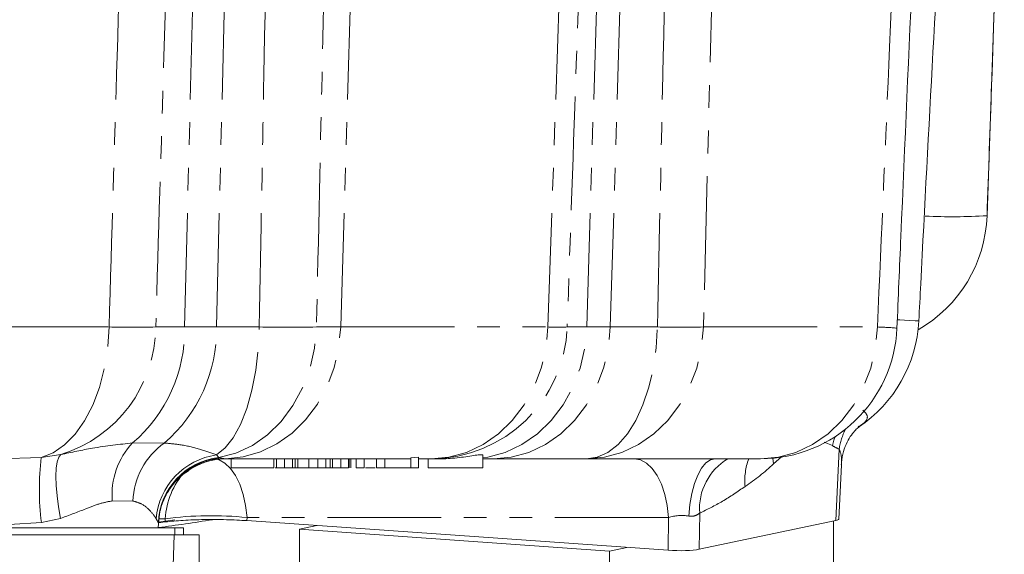
# Model space of a CAD drawing. Units: millimetres. Extents: x 11 to 1180, y 5 to 832.
# Drawn here: x 669 to 724, y 601 to 631 of the extents above; entities that cross this region are included whole.
import ezdxf

# ---------------------------------------------------------------- set-up
doc = ezdxf.new("R2010")
doc.units = ezdxf.units.MM
doc.linetypes.add('PHANTOM', pattern=[12.7, 6.35, -1.27, 1.27, -1.27, 1.27, -1.27])

msp = doc.modelspace()

# ---------------------------------------------------------------- linework, layer by layer
at = {"color": 8, "linetype": 'PHANTOM', "lineweight": 0}
for p, q in [((680.433969, 613.401888), (681.332438, 649.367626)), ((702.426603, 613.401888), (703.504372, 649.408009)), ((678.659154, 613.401888), (679.522675, 647.968642)), ((701.118404, 613.401888), (701.897159, 639.418558)), ((687.373735, 613.401888), (688.028125, 635.263789)), ((668.03344, 613.401888), (674.441451, 613.401888)), ((677.04894, 613.401888), (678.659154, 613.401888)), ((678.659154, 613.401888), (680.433969, 613.401888)), ((680.433969, 613.401888), (682.824587, 613.401888)), ((686.021925, 613.401888), (687.373735, 613.401888)), ((687.373735, 613.401888), (698.944348, 613.401888)), ((700.019351, 613.401888), (701.118404, 613.401888)), ((701.118404, 613.401888), (702.426603, 613.401888)), ((702.426603, 613.401888), (705.054018, 613.401888)), ((707.62394, 613.401888), (717.34366, 613.401888)), ((675.759952, 606.931941), (677.528095, 606.927017)), ((714.825212, 606.782336), (714.371288, 606.976767)), ((715.011834, 602.604985), (715.203166, 606.592267)), ((668.222286, 606.047822), (670.659804, 606.126602)), ((670.659804, 606.126602), (671.74897, 606.280379)), ((680.447648, 606.262033), (680.569756, 606.118027)), ((680.569756, 606.118027), (680.668425, 606.091027)), ((680.668425, 606.091027), (680.938949, 606.048592)), ((684.689047, 606.047822), (684.689047, 605.547822)), ((684.985177, 606.047822), (684.985177, 605.547822)), ((686.923759, 606.047822), (686.923759, 605.547822)), ((711.537601, 605.767762), (711.497997, 606.0784)), ((711.978058, 606.150138), (711.537601, 605.767762)), ((675.772958, 603.689582), (674.620675, 603.696968)), ((670.664069, 602.488959), (668.869522, 602.370789)), ((671.729307, 602.719625), (670.664069, 602.488959)), ((677.193481, 602.476096), (677.07671, 602.692106)), ((677.580598, 602.701817), (677.242086, 602.705076)), ((677.579341, 602.524317), (677.580598, 602.701817)), ((682.14454, 602.771668), (682.143559, 602.594201)), ((705.680982, 602.771668), (682.14454, 602.771668)), ((705.657252, 600.939746), (705.680982, 602.771668)), ((707.417206, 603.01569), (707.391048, 600.996363)), ((677.198303, 602.442734), (677.193481, 602.476096))]:
    msp.add_line(p, q, dxfattribs=at)
at = {"color": 7, "linetype": 'Continuous', "lineweight": 0}
for p, q in [((723.538311, 621.853583), (724.423931, 647.214422)), ((723.459929, 619.609523), (723.538311, 621.853583)), ((691.295489, 606.047822), (680.98226, 606.047822)), ((681.252718, 606.047822), (681.252718, 605.547822)), ((683.636411, 606.047822), (683.636411, 605.547822)), ((683.636411, 606.047822), (683.636411, 605.547822)), ((683.792718, 606.047822), (683.792718, 605.547822)), ((684.236608, 606.047822), (684.236608, 605.547822)), ((684.828259, 606.047822), (684.828259, 605.547822)), ((685.587204, 606.047822), (685.587204, 605.547822)), ((686.104362, 606.047822), (686.104362, 605.547822)), ((686.539705, 606.047822), (686.539705, 605.547822)), ((686.782105, 606.047822), (686.782105, 605.547822)), ((687.373752, 606.047822), (687.373752, 605.547822)), ((687.817641, 606.047822), (687.817641, 605.547822)), ((687.856725, 606.047822), (687.856725, 605.547822)), ((687.93488, 606.047822), (687.93488, 605.547822)), ((688.247487, 606.047822), (688.247487, 605.547822)), ((688.677334, 606.047822), (688.677334, 605.547822)), ((688.677336, 606.047822), (688.677336, 605.547822)), ((689.380718, 606.047822), (689.380718, 605.547822)), ((689.834987, 606.047822), (689.834987, 605.547822)), ((691.295487, 606.093538), (691.295487, 605.547822)), ((691.725334, 606.143204), (691.725334, 605.547822)), ((692.416715, 606.047822), (691.725336, 606.047822)), ((691.725336, 606.047822), (691.725336, 605.547822)), ((692.259612, 606.047822), (692.259612, 605.547822)), ((693.012472, 606.047822), (692.416715, 606.047822)), ((695.307612, 605.547822), (695.307612, 606.239412)), ((695.898971, 606.047822), (695.307612, 606.047822)), ((701.096308, 606.047822), (695.898971, 606.047822)), ((710.816028, 606.047822), (701.096308, 606.047822)), ((681.252718, 605.547822), (683.636411, 605.547822)), ((683.636411, 605.547822), (683.636411, 605.547822)), ((683.792718, 605.547822), (684.236608, 605.547822)), ((684.236608, 605.547822), (684.689047, 605.547822)), ((684.985177, 605.547822), (685.587204, 605.547822)), ((685.587204, 605.547822), (686.104362, 605.547822)), ((686.104362, 605.547822), (686.539705, 605.547822)), ((686.923759, 605.547822), (687.373752, 605.547822)), ((687.373752, 605.547822), (687.817641, 605.547822)), ((688.247487, 605.547822), (688.677334, 605.547822)), ((688.677334, 605.547822), (688.677336, 605.547822)), ((689.380718, 605.547822), (689.834987, 605.547822)), ((689.834987, 605.547822), (691.29549, 605.547822)), ((691.295487, 605.547822), (691.725334, 605.547822)), ((691.725334, 605.547822), (691.725336, 605.547822)), ((695.307612, 605.547822), (692.259612, 605.547822)), ((715.181961, 602.681446), (715.327662, 605.717811)), ((677.579341, 602.524317), (677.201113, 602.479846)), ((677.203018, 602.517245), (678.112411, 602.640792)), ((705.657252, 600.939746), (682.143559, 602.594201)), ((715.011834, 602.604985), (707.391048, 600.996363)), ((714.891014, 599.566053), (714.891014, 602.579482)), ((664.234287, 602.199722), (678.123219, 602.199722)), ((677.191447, 602.199722), (677.199931, 602.442677)), ((678.123219, 601.812222), (678.123219, 602.199722)), ((678.123219, 602.199722), (678.604019, 602.199722)), ((678.604019, 601.812222), (678.604019, 602.199722)), ((686.036494, 602.320289), (685.070495, 602.116382)), ((685.070495, 602.116382), (685.0705, 553.829012)), ((702.390994, 600.897689), (685.070495, 602.116382)), ((666.321276, 601.812222), (678.123219, 601.812222)), ((677.148625, 575.262222), (678.075728, 601.812222)), ((678.230653, 601.812222), (678.123219, 601.812222)), ((678.604019, 601.812222), (678.230653, 601.812222)), ((679.476137, 601.812222), (678.604019, 601.812222)), ((703.356992, 601.101595), (702.390994, 600.897689)), ((702.390994, 596.927504), (702.390994, 600.897689))]:
    msp.add_line(p, q, dxfattribs=at)
at = {"color": 8, "linetype": 'PHANTOM', "lineweight": 0, "flags": 128}
for points in [[(708.482858, 647.214422), (707.91255, 624.733259), (707.62394, 613.401888)], [(698.944348, 613.401888), (699.769332, 637.362422), (699.823841, 638.940822)], [(718.474676, 613.800321), (718.598222, 613.793876), (719.108001, 613.76728), (719.454542, 613.749201), (719.629838, 613.740056), (719.651845, 613.738908)], [(670.659804, 606.126602), (671.325783, 606.384974), (671.960736, 606.817211), (672.549505, 607.412993), (673.078033, 608.158097), (673.533704, 609.034735), (673.90564, 610.02198), (674.18496, 611.096262), (674.364996, 612.231935), (674.441451, 613.401888)], [(680.447648, 606.262033), (680.926585, 606.649191), (681.37369, 607.220771), (681.777213, 607.961755), (682.126551, 608.852671), (682.412526, 609.870111), (682.627623, 610.98734), (682.76619, 612.175001), (682.824587, 613.401888)], [(680.569756, 606.118027), (681.528163, 606.36908), (682.442784, 606.7964), (683.29153, 607.389665), (684.053905, 608.13455), (684.711496, 609.013064), (685.248424, 610.003991), (685.651721, 611.083401), (685.911647, 612.225225), (686.021925, 613.401888)], [(680.938949, 606.048592), (681.927844, 606.153052), (682.891739, 606.431181), (683.808358, 606.87655), (684.65652, 607.478868), (685.416621, 608.224214), (686.071097, 609.095363), (686.604821, 610.072184), (687.00546, 611.1321), (687.263754, 612.250618), (687.373735, 613.401888)], [(692.416715, 606.047822), (693.415959, 606.137522), (694.391678, 606.404509), (695.320899, 606.842498), (696.181747, 607.441178), (696.953954, 608.186453), (697.619339, 609.060777), (698.162238, 610.043565), (698.569868, 611.111681), (698.832634, 612.239976), (698.944348, 613.401888)], [(695.307612, 606.093852), (695.590016, 606.137522), (696.565735, 606.404509), (697.494956, 606.842498), (698.355804, 607.441178), (699.12801, 608.186453), (699.793396, 609.060777), (700.336295, 610.043565), (700.743925, 611.111681), (701.00669, 612.239976), (701.118404, 613.401888)], [(695.898971, 606.047822), (696.898215, 606.137522), (697.873933, 606.404509), (698.803155, 606.842498), (699.664003, 607.441178), (700.436209, 608.186453), (701.101595, 609.060777), (701.644493, 610.043565), (702.052124, 611.111681), (702.314889, 612.239976), (702.426603, 613.401888)], [(701.096308, 606.047822), (701.70215, 606.137522), (702.293729, 606.404509), (702.857117, 606.842498), (703.37905, 607.441178), (703.84724, 608.186453), (704.250664, 609.060777), (704.579824, 610.043565), (704.82697, 611.111681), (704.986285, 612.239976), (705.054018, 613.401888)], [(701.096308, 606.047822), (702.095552, 606.137522), (703.07127, 606.404509), (704.000492, 606.842498), (704.861339, 607.441178), (705.633546, 608.186453), (706.298931, 609.060777), (706.84183, 610.043565), (707.24946, 611.111681), (707.512226, 612.239976), (707.62394, 613.401888)], [(710.816028, 606.047822), (711.815272, 606.137522), (712.79099, 606.404509), (713.720212, 606.842498), (714.581059, 607.441178), (715.353266, 608.186453), (716.018651, 609.060777), (716.56155, 610.043565), (716.969181, 611.111681), (717.231946, 612.239976), (717.34366, 613.401888)], [(714.825212, 606.782336), (714.90915, 607.090358), (714.974183, 607.282359)], [(671.74897, 606.280379), (671.634017, 606.132189), (671.54853, 605.876997), (671.49509, 605.522504), (671.475307, 605.079409), (671.489781, 604.561085), (671.538073, 603.983173), (671.618726, 603.363115), (671.729307, 602.719625)], [(682.14454, 602.771668), (682.066287, 603.433994), (681.929841, 604.05819), (681.739551, 604.62436), (681.501483, 605.114456), (681.223227, 605.512856), (680.913651, 605.806861), (680.582624, 605.987098), (680.440248, 606.027249)], [(705.680982, 602.771668), (705.602729, 603.433994), (705.466283, 604.05819), (705.275993, 604.62436), (705.037926, 605.114456), (704.759669, 605.512856), (704.450093, 605.806861), (704.119066, 605.987098), (703.77714, 606.047822)], [(706.807127, 602.850401), (706.871868, 603.499952), (706.980123, 604.110436), (707.12854, 604.662956), (707.312526, 605.140409), (707.526386, 605.528017), (707.763501, 605.81378), (708.016529, 605.988855), (708.27764, 606.047822)]]:
    msp.add_lwpolyline(points, dxfattribs=at)
at = {"color": 7, "linetype": 'Continuous', "lineweight": 0, "flags": 128}
for points in [[(691.725334, 606.143204), (691.510764, 606.116124), (691.295487, 606.093538)], [(677.308512, 603.218298), (677.284979, 603.117445), (677.199335, 602.435596)]]:
    msp.add_lwpolyline(points, dxfattribs=at)
at = {"color": 7, "linetype": 'Continuous', "lineweight": 0}
for centre, radius, start, end in [((715.844571, 619.875457), 7.62, 299.6194694, 357.9995624), ((712.042194, 614.13591), 7.62, 303.8410565, 357.013535), ((710.816028, 613.667822), 7.62, 270, 357.5300745), ((665.293605, 694.13351), 92.69336, 277.37481764, 279.26107247)]:
    msp.add_arc(centre, radius, start, end, dxfattribs=at)
at = {"color": 8, "linetype": 'PHANTOM', "lineweight": 0}
for centre, radius, start, end in [((721.539254, 652.748264), 33.194354, 267.3646042, 273.3170732), ((669.543544, 613.454628), 7.505581, 287.0878785, 359.5973899), ((675.745196, 691.475367), 78.084364, 269.04331016, 270.95668984), ((670.364321, 613.234283), 8.296526, 310.5678637, 1.1575579), ((672.143873, 613.232918), 8.291817, 310.4919828, 1.1676497), ((684.423256, 732.47654), 119.085383, 269.23080614, 270.76919386), ((692.410636, 613.660943), 7.613124, 270.0457497, 358.0499918), ((699.481849, 629.198124), 15.805378, 268.0511362, 271.9488638), ((706.338979, 715.753379), 102.359557, 269.28072393, 270.71927607), ((716.554868, 590.236617), 23.178696, 85.3623726, 88.0497974), ((719.534661, 605.841458), 4.396085, 155.0508454, 170.166232), ((678.79035, 604.046612), 4.184308, 136.4047517, 184.7932657), ((679.925734, 603.532684), 4.155739, 125.2360548, 177.8363179), ((715.916055, 608.480666), 2.018481, 237.287231, 249.3179866), ((685.484176, 604.32516), 14.933426, 173.071448, 187.0629126), ((680.978294, 602.384481), 3.913693, 97.7925697, 175.4917771), ((681.007843, 602.325931), 3.817317, 96.5899559, 177.7455219), ((681.000193, 602.301771), 3.803752, 95.0037697, 166.0571838), ((680.985064, 602.239367), 3.809504, 90.6936021, 123.3772376), ((710.633292, 603.267646), 3.22594, 120.4785697, 184.4795332), ((713.385702, 604.849391), 3.44804, 159.6613297, 185.7520431), ((681.866444, 602.45993), 4.292666, 138.1917792, 176.7697372), ((680.165865, 582.919888), 19.950146, 84.3079886, 97.4456888)]:
    msp.add_arc(centre, radius, start, end, dxfattribs=at)
for centre, major_axis, ratio, start_param, end_param in [((681.374954, 613.667822), (0.467169, 7.61772), 0.398956967, 3.151839021, 3.166054455), ((703.641367, 614.031818), (11.412755, -0.627984), 0.999998337, 5.352568783, 5.529998749), ((706.306376, 602.237822), (1.270253, 0.071963), 0.505207979, 1.137146165, 2.056725032)]:
    msp.add_ellipse(centre, major_axis=major_axis, ratio=ratio, start_param=start_param, end_param=end_param, dxfattribs=at)
at = {"color": 7, "linetype": 'Continuous', "lineweight": 0}
for centre, major_axis, ratio, start_param, end_param in [((691.725336, 613.667822), (0, 7.62), 0.000001823, 2.983203263, 3.141592654), ((713.910538, 602.682256), (1.271444, 0.000096), 0.12174084, 5.75988108, 6.277334384), ((679.485337, 550.926143), (0.031496, 93.124552), 0.000338623, 0.992700444, 1.22484855), ((706.2913, 601.07396), (1.270104, -0.000096), 0.121997936, 4.189712101, 5.759290452)]:
    msp.add_ellipse(centre, major_axis=major_axis, ratio=ratio, start_param=start_param, end_param=end_param, dxfattribs=at)
at = {"color": 8, "linetype": 'PHANTOM', "lineweight": 0}
for points, knots in [([(717.34366, 613.401888), (717.568592, 618.6061), (718.087343, 630.608359), (718.614279, 642.610199), (718.912734, 649.408009)], [0, 0, 0, 0, 0.433602679, 1, 1, 1, 1]), ([(682.824587, 613.401888), (682.918988, 618.433114), (683.130465, 629.703953), (683.333375, 640.974803), (683.445708, 647.214422)], [0, 0, 0, 0, 0.446393303, 1, 1, 1, 1]), ([(705.054018, 613.401888), (705.163667, 618.431403), (705.409385, 629.702244), (705.648679, 640.973092), (705.78119, 647.214422)], [0, 0, 0, 0, 0.446241355, 1, 1, 1, 1]), ([(678.070805, 646.896307), (677.88255, 640.76272), (677.539875, 629.597908), (677.201447, 618.433108), (677.04894, 613.401888)], [0, 0, 0, 0, 0.549367693, 1, 1, 1, 1]), ([(674.441451, 613.401888), (674.592285, 618.43311), (674.912669, 629.119928), (675.23609, 639.806723), (675.407247, 645.462306)], [0, 0, 0, 0, 0.470787679, 1, 1, 1, 1]), ([(700.905411, 638.960611), (700.78423, 635.470547), (700.488417, 626.95097), (700.193472, 618.431398), (700.019351, 613.401888)], [0, 0, 0, 0, 0.409652219, 1, 1, 1, 1]), ([(686.505644, 635.263789), (686.455973, 633.007716), (686.295531, 625.720422), (686.133673, 618.433117), (686.021925, 613.401888)], [0, 0, 0, 0, 0.3095898789, 1, 1, 1, 1]), ([(716.532174, 608.75327), (716.63628, 608.654345), (716.85856, 608.443126), (716.708975, 608.097396), (716.375523, 607.894655), (716.269895, 607.830433)], [0, 0, 0, 0, 0.375735965, 0.802251409, 1, 1, 1, 1]), ([(671.74897, 606.280379), (672.346262, 606.408975), (673.779129, 606.717468), (675.030321, 606.852941), (675.759952, 606.931941)], [0, 0, 0, 0, 0.416851444, 1, 1, 1, 1]), ([(677.528095, 606.927017), (677.840434, 606.898875), (678.541565, 606.835703), (679.596278, 606.579044), (680.162575, 606.368181), (680.447648, 606.262033)], [0, 0, 0, 0, 0.285177298, 0.640158525, 1, 1, 1, 1]), ([(715.320804, 605.721687), (715.324219, 605.745171), (715.361626, 606.002402), (715.318882, 606.307232), (715.221263, 606.547689), (715.203166, 606.592267)], [0, 0, 0, 0, 0.07565177, 0.828637496, 1, 1, 1, 1]), ([(709.955023, 604.503817), (709.535299, 604.216354), (708.694805, 603.640712), (707.843425, 603.224203), (707.417206, 603.01569)], [0, 0, 0, 0, 0.49937794, 1, 1, 1, 1]), ([(674.620675, 603.696968), (674.38634, 603.65234), (673.909002, 603.561433), (672.963395, 603.177567), (672.207544, 602.897087), (671.729307, 602.719625)], [0, 0, 0, 0, 0.2615507078, 0.5327741024, 1, 1, 1, 1]), ([(677.07671, 602.692106), (677.075811, 602.693618), (677.001324, 602.819053), (676.783893, 603.118245), (676.3406, 603.531237), (675.933251, 603.644868), (675.772958, 603.689582)], [0, 0, 0, 0, 0.004513689, 0.374289908, 0.753780128, 1, 1, 1, 1]), ([(707.417206, 603.01569), (707.3359, 602.957793), (707.199531, 602.860686), (706.960911, 602.828895), (706.840475, 602.845737), (706.807127, 602.850401)], [0, 0, 0, 0, 0.516379077, 0.866087515, 1, 1, 1, 1])]:
    msp.add_open_spline(points, degree=3, knots=knots, dxfattribs=at)
at = {"color": 7, "linetype": 'Continuous', "lineweight": 0}
for points, knots in [([(718.429704, 613.339405), (718.502829, 615.040757), (719.019773, 627.068207), (719.553363, 639.094805), (720.011474, 649.420172)], [0, 0, 0, 0, 0.141455712, 1, 1, 1, 1]), ([(719.651588, 613.738989), (719.686706, 614.427291), (720.161708, 623.737125), (720.765032, 634.89665), (721.396345, 645.364082), (721.507943, 647.214422)], [0, 0, 0, 0, 0.061669499, 0.834130285, 1, 1, 1, 1]), ([(724.423913, 647.214422), (724.187793, 640.452836), (723.866468, 631.251276), (723.545137, 622.049542), (723.459929, 619.609523)], [0, 0, 0, 0, 0.73483049, 1, 1, 1, 1]), ([(715.33795, 605.72098), (715.336465, 605.758362), (715.326369, 606.012495), (715.434458, 606.450756), (715.629975, 606.977438), (715.879317, 607.381841), (716.112786, 607.657186), (716.281523, 607.803105), (716.306921, 607.82026), (716.316555, 607.826767)], [0, 0, 0, 0, 0.0347074168, 0.2359487979, 0.4236450375, 0.597564029, 0.7580808889, 0.9082399847, 1, 1, 1, 1]), ([(679.176504, 605.588155), (679.379823, 605.68597), (679.801569, 605.888868), (680.421547, 606.02592), (680.823216, 606.041609), (680.98226, 606.047822)], [0, 0, 0, 0, 0.359902409, 0.746548842, 1, 1, 1, 1]), ([(693.012472, 606.047822), (693.052126, 606.048055), (693.239179, 606.049158), (693.615029, 606.069386), (694.126565, 606.126825), (694.603806, 606.199026), (694.998563, 606.258781), (695.234982, 606.2746), (695.332528, 606.260023), (695.305971, 606.240026), (695.305156, 606.239412)], [0, 0, 0, 0, 0.042413772, 0.200073144, 0.357351265, 0.517527512, 0.680197141, 0.840053966, 0.995090347, 1, 1, 1, 1]), ([(677.270746, 603.038443), (677.272428, 603.047676), (677.279622, 603.087182), (677.312447, 603.230797), (677.38943, 603.491548), (677.52915, 603.846145), (677.755848, 604.272903), (678.097305, 604.734379), (678.485065, 605.133046), (678.785426, 605.325702), (678.902276, 605.400651)], [0, 0, 0, 0, 0.0409719406, 0.1753109814, 0.2982389185, 0.4202753202, 0.5576956809, 0.7170006954, 0.8899052944, 1, 1, 1, 1]), ([(678.733245, 605.312089), (678.863221, 605.409134), (679.003707, 605.514025), (679.164479, 605.582996), (679.176504, 605.588155)], [0, 0, 0, 0, 0.925199197, 1, 1, 1, 1]), ([(683.723916, 605.547822), (683.736749, 605.547822), (683.769178, 605.547822), (683.783851, 605.547822), (683.792718, 605.547822)], [0, 0, 0, 0, 0.395727842, 1, 1, 1, 1]), ([(684.689047, 605.547822), (684.715169, 605.547822), (684.761815, 605.547822), (684.807957, 605.547822), (684.828259, 605.547822)], [0, 0, 0, 0, 0.559999962, 1, 1, 1, 1]), ([(684.828259, 605.547822), (684.857575, 605.547822), (684.909925, 605.547822), (684.962183, 605.547822), (684.985177, 605.547822)], [0, 0, 0, 0, 0.56000094, 1, 1, 1, 1]), ([(686.539705, 605.547822), (686.590295, 605.547822), (686.680633, 605.547822), (686.7511, 605.547822), (686.782105, 605.547822)], [0, 0, 0, 0, 0.559997523, 1, 1, 1, 1]), ([(686.782105, 605.547822), (686.80874, 605.547822), (686.856302, 605.547822), (686.903147, 605.547822), (686.923759, 605.547822)], [0, 0, 0, 0, 0.559999448, 1, 1, 1, 1]), ([(688.764846, 605.547822), (688.78214, 605.547822), (688.887481, 605.547822), (689.103488, 605.547822), (689.282738, 605.547822), (689.293213, 605.547822)], [0, 0, 0, 0, 0.15607147, 0.950682625, 1, 1, 1, 1]), ([(682.143559, 602.594201), (681.766387, 602.61526), (681.013305, 602.657308), (679.755388, 602.65994), (678.543771, 602.619342), (677.90081, 602.555991), (677.579341, 602.524317)], [0, 0, 0, 0, 0.250644218, 0.500450427, 0.750234575, 1, 1, 1, 1])]:
    msp.add_open_spline(points, degree=3, knots=knots, dxfattribs=at)

doc.saveas('drawing.dxf')
